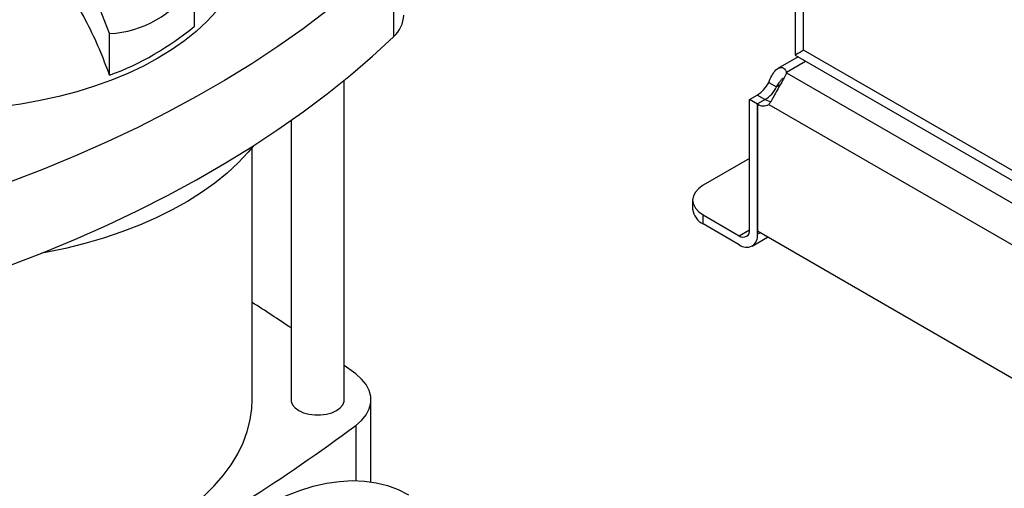
# Model space of a CAD drawing. Extents: x 0.4 to 10.6, y 0.4 to 8.1.
# Drawn here: x 3.3 to 3.6, y 5.2 to 5.4 of the extents above; entities that cross this region are included whole.
import ezdxf

# ---------------------------------------------------------------- set-up
doc = ezdxf.new("R2010")
doc.units = 0
doc.linetypes.add('SLD-SOLID', pattern=[0])
doc.layers.get('0').update_dxf_attribs({"linetype": 'CONTINUOUS'})

msp = doc.modelspace()

# ---------------------------------------------------------------- linework, layer by layer
at = {"color": 7, "linetype": 'SLD-SOLID'}
for p, q in [((3.535449310233088, 6.855777434870657), (3.535449310233088, 5.364197404549961)), ((3.538524304656326, 5.365216098213404), (3.538524304656326, 6.851491827984447)), ((3.390567927175325, 5.400077941739673), (3.390567927175325, 5.370073817418413)), ((3.288163454210276, 5.371193931142984), (3.280209265453311, 5.391695025868803)), ((3.318786188828591, 5.373876823813922), (3.318786188828591, 5.388872059548594)), ((3.288163454210276, 5.356198695408311), (3.288163454210276, 5.371193931142984)), ((3.535449310233088, 5.364197404549961), (3.535458741671142, 5.363940562445957)), ((3.535458741671142, 5.363940562445957), (3.535485002771507, 5.363460644223687)), ((3.535485002771507, 5.363460644223687), (3.536283284220432, 5.362958513592827)), ((3.751955485329431, 5.242004900234912), (3.538524304656326, 5.365216098213404)), ((3.536498380910028, 5.362834340942641), (3.52920683890944, 5.358625023343546)), ((3.536283369621119, 5.362958464317689), (3.754130261338549, 5.237198130613186)), ((3.53234074940451, 5.357052486310736), (3.532340749404491, 5.357305837600717)), ((3.532340771326671, 5.357052533994395), (3.722969271930815, 5.247005043022332)), ((3.37279218066856, 5.239133186494434), (3.37279218066856, 5.354352214819786)), ((3.525938393267513, 5.353608608337631), (3.528768676315568, 5.351974720712267)), ((3.519037109899235, 5.347435587629454), (3.521753253663704, 5.34900358404895)), ((3.521867392947272, 5.345801700004104), (3.519037109899235, 5.347435587629454)), ((3.519037109899271, 5.300439249881979), (3.519037109899235, 5.347435587629454)), ((3.524697675995452, 5.347436462446939), (3.521867392947291, 5.345802574821507)), ((3.521867392947291, 5.345802574821507), (3.521867392947381, 5.299876938125317)), ((3.521867392947327, 5.298805362256607), (3.521867392947272, 5.345801700004104)), ((3.525939152096556, 5.345640118102692), (3.716286631824004, 5.235754857029576)), ((3.353632075681686, 5.339838771338455), (3.353632075681686, 5.239133186494434)), ((3.339590080931024, 5.239133186494433), (3.339590080931024, 5.330158404075288)), ((3.519037109899251, 5.326152194611019), (3.502333800107407, 5.316509579117031)), ((3.49849005707836, 5.311152570509269), (3.49849005707836, 5.307884264109989)), ((3.502333800107407, 5.302527255502228), (3.502333800107407, 5.305795561901509)), ((3.502333800107407, 5.305795561901509), (3.515325263278814, 5.298295749850644)), ((3.515325263278814, 5.295027443451363), (3.502333800107407, 5.302527255502228)), ((3.712358072854518, 5.189909009348108), (3.521867392947381, 5.299876938125317)), ((3.519950871589236, 5.294569396527494), (3.525506096214285, 5.297776359441408)), ((3.376933002465022, 5.248436855962378), (3.37279218066856, 5.251505318283954)), ((3.382428778295886, 5.209473121104633), (3.382428778295886, 5.239133186494441))]:
    msp.add_line(p, q, dxfattribs=at)
at = {"color": 8, "linetype": 'SLD-SOLID'}
for p, q in [((3.532340749404491, 5.357305837600717), (3.539207908323228, 5.361270164061443)), ((3.530060388472966, 5.352720410268289), (3.528768676315568, 5.351974720712267)), ((3.524582779015566, 5.347370133832293), (3.521753253663704, 5.34900358404895)), ((3.515325263278814, 5.298295749850644), (3.519037109850191, 5.300438553265447)), ((3.522795505434662, 5.299341150190978), (3.521867392947327, 5.298805362256607)), ((3.376932992199241, 5.229829509347605), (3.376932992199241, 5.209918594347661))]:
    msp.add_line(p, q, dxfattribs=at)
at = {"color": 7, "linetype": 'SLD-SOLID', "flags": 128}
for points in [[(3.331715851754957, 5.429645569280814), (3.332762210345491, 5.42788344323614), (3.334782220912931, 5.423879289732223), (3.336349019511524, 5.419808050427012), (3.337456034443449, 5.415686801513007), (3.338098622503365, 5.411532828940393), (3.338274088453633, 5.407363555913744), (3.337981696329082, 5.403196469813059), (3.337222672523892, 5.399049048845608), (3.336000200647684, 5.394938688736262), (3.334319408172345, 5.39088262976377), (3.332187344925632, 5.38689788444904), (3.329612953521748, 5.383001166198723), (3.326607031852905, 5.379208819203363), (3.323182187799213, 5.375536749884195), (3.319352786346851, 5.372000360176076), (3.31513488933632, 5.368614482926423), (3.310546188093508, 5.365393319681099), (3.305605929226112, 5.362350381118191)], [(3.390567927175325, 5.400077941739673), (3.382994559098595, 5.393066705947601), (3.375029988879419, 5.386201452264378), (3.366682652490709, 5.379489452280624), (3.357961391326503, 5.372937815262564), (3.348875442837271, 5.366553480621977), (3.339434430745729, 5.360343210566064), (3.329648354853505, 5.354313582934999), (3.31952758044948, 5.348470984234766), (3.309082827331001, 5.342821602872649), (3.298325158449609, 5.33737142260255), (3.287265968193294, 5.332126216187074), (3.275916970317709, 5.327091539283089), (3.264290185539102, 5.322272724557242), (3.252397928802125, 5.317674876037669), (3.240252796236002, 5.313302863707872)], [(3.240252796236002, 5.28329873938661), (3.252397928802125, 5.287670751716408), (3.264290185539102, 5.292268600235981), (3.275916970317709, 5.297087414961827), (3.287265968193294, 5.302122091865813), (3.298325158449609, 5.307367298281289), (3.309082827331001, 5.312817478551388), (3.31952758044948, 5.318466859913505), (3.329648354853505, 5.324309458613738), (3.339434430745728, 5.330339086244804), (3.348875442837271, 5.336549356300717), (3.357961391326503, 5.342933690941303), (3.366682652490709, 5.349485327959363), (3.375029988879419, 5.356197327943117), (3.382994559098594, 5.363062581626339), (3.390567927175325, 5.370073817418413)], [(3.305605929226112, 5.362350381118191), (3.300334833896683, 5.359498430379521), (3.294755010910868, 5.356849429537612), (3.288889863985395, 5.354414489422592), (3.282763993584753, 5.3522038230195), (3.276403093738291, 5.350226702631494), (3.269833844270536, 5.348491420988579), (3.263083798896731, 5.347005256465017), (3.25618126965298, 5.345774442551302), (3.24915520814573, 5.344804141708723), (3.243699885164383, 5.344238948949927)], [(3.340051829509789, 5.33073294737556), (3.33815587948792, 5.328453001803598), (3.33453944445314, 5.324591525168279), (3.330521948185372, 5.320864506925047), (3.326118336034603, 5.317285811826561), (3.321344989727263, 5.313868752853633), (3.31621966642513, 5.310626041690076), (3.31076143266752, 5.307569741434403), (3.30499059344251, 5.304711221724301), (3.298928616651046, 5.302061116440841), (3.292598053244945, 5.299629284149736), (3.286022453335871, 5.297424771426834), (3.279226278587371, 5.295455779204254), (3.272234811215884, 5.293729632262391), (3.265074059939233, 5.29225275198124), (3.263557683240337, 5.291975951389042)], [(3.502333800107407, 5.316509579117031), (3.500701741956278, 5.315361545164423), (3.499489013344616, 5.314051762676239), (3.498742218752858, 5.312630565858965), (3.49849005707836, 5.311152570509269), (3.498742218752858, 5.309674575159575), (3.499489013344616, 5.308253378342299), (3.500701741956278, 5.306943595854115), (3.502333800107407, 5.305795561901509)], [(3.376932992199241, 5.229829509347605), (3.37905626232516, 5.231683126525981), (3.380689591473439, 5.233695405750137), (3.381798195045671, 5.235823492017598), (3.382358463391537, 5.238022064012536), (3.38235846461756, 5.240244299302377), (3.381798198697627, 5.242442871503338), (3.380689597473553, 5.244570958178461), (3.37905627054565, 5.246583238003232), (3.376933002465022, 5.248436855962378)], [(3.236309241036023, 5.17421512692422), (3.239365599231399, 5.174389649829887), (3.246525191423069, 5.174990054668929), (3.253603437592673, 5.175854037395299), (3.260571251708422, 5.176978047718655), (3.267400001527523, 5.178357466839475), (3.274061626252207, 5.179986626428708), (3.280528751837566, 5.181858831920148), (3.286774803477376, 5.183966390019845), (3.292774114805674, 5.186300640319496), (3.298502033365366, 5.188851990883926), (3.303935021910453, 5.191609957666401), (3.309050755125632, 5.194563207589833), (3.313828211365801, 5.197699605116814), (3.318247759038508, 5.20100626211715), (3.322291237274375, 5.204469590827952), (3.325942030554007, 5.208075359688666), (3.329185136984727, 5.211808751821608), (3.332007229946566, 5.215654425917693), (3.334396712854208, 5.219596579277167), (3.336343766809841, 5.223619012746285), (3.33784039095112, 5.227705197283115), (3.338880435328424, 5.231838341878908), (3.339459626176319, 5.236001462555967), (3.339590080931024, 5.239133186494432)], [(3.353632075681685, 5.239133186494434), (3.353692313040976, 5.238513972939861), (3.354169676323088, 5.237306595783951), (3.355100465899052, 5.236190811513443), (3.356438008092891, 5.23522257021077), (3.358115232953913, 5.234450423537871), (3.360048037424109, 5.233913090153131), (3.362139502616653, 5.233637514196166), (3.364284753733592, 5.233637514196166), (3.366376218926136, 5.233913090153131), (3.368309023396332, 5.234450423537871), (3.369986248257355, 5.23522257021077), (3.371323790451193, 5.236190811513443), (3.372254580027157, 5.237306595783951), (3.372731943309269, 5.238513972939861), (3.37279218066856, 5.239133186494436)], [(3.265239597229242, 5.06689534629873), (3.265403511292897, 5.072771936112255), (3.265894551578674, 5.07881261261558), (3.266710615376685, 5.084991508704535), (3.267848208176463, 5.091282165397465), (3.269302458630991, 5.097657645136653), (3.271067139416565, 5.104090647139077), (3.273134693899139, 5.110553624302544), (3.275496268493005, 5.11701890116663), (3.278141750573194, 5.123458792423236), (3.281059811779299, 5.129845721469329), (3.284237956525246, 5.136152338494195), (3.287662575507313, 5.142351637595524), (3.291319003981265, 5.148417072422831), (3.295191584559029, 5.154322669853003), (3.299263734256043, 5.160043141211199), (3.303518015502136, 5.165553990560842), (3.307936210811883, 5.170831619598976), (3.312499400794675, 5.17585342870782), (3.317188045170451, 5.180597913729813), (3.321982066444179, 5.185044758051701), (3.326860935880776, 5.189174919603405), (3.331803761412295, 5.192970712399089), (3.336789377100975, 5.196415882271261), (3.34179643377503, 5.199495676473614), (3.346803490449085, 5.202196906854556), (3.351789106137764, 5.204508006330896), (3.356731931669283, 5.20641907841987), (3.36161080110588, 5.2079219396174), (3.366404822379609, 5.209010154441112), (3.371093466755385, 5.209679062988069), (3.375656656738176, 5.209925800889177), (3.380074852047924, 5.209749311574867), (3.384329133294017, 5.209150350799475), (3.388401282991031, 5.208131483404996), (3.392273863568795, 5.206697072338033), (3.395925892726785, 5.20485580005082)]]:
    msp.add_lwpolyline(points, dxfattribs=at)
at = {"color": 7, "linetype": 'SLD-SOLID'}
for centre, radius, start, end in [((3.383379801831483, 5.37833379825199), 0.01094972279694146, 311.0309355644512, 357.6291108242891), ((3.252313837901081, 5.45366078509268), 0.1038462994774508, 290.1951065046167, 309.7995169626876), ((3.529718525246384, 5.357178958856014), 0.002625291936378997, 357.2397684480645, 2.7701488872657), ((3.515591202018398, 5.358808063819843), 0.01158009948391107, 302.1490938848814, 333.3205077938892), ((3.518421485066427, 5.357174176194532), 0.01158009948395733, 302.1490938848492, 333.3205077937149), ((3.524028385272373, 5.348857129272727), 0.003741682873325197, 234.7219051723115, 300.7084974693224), ((3.527334548032785, 5.351956370729404), 0.005232844830793986, 239.7411144871126, 263.3063650886851), ((3.5050577350638, 5.308539203439374), 0.006600252998607065, 185.6947992511928, 245.6253417064107), ((3.51677425232749, 5.300072177982202), 0.002292436731902419, 230.7967147619818, 9.214036991405647), ((3.517879106477053, 5.298158398033281), 0.004040419739982014, 230.796714762989, 9.214036990936457), ((2.998893545376798, 4.73980957884392), 0.6337672179775727, 55.96287191156671, 57.48138331705083), ((3.009482780282495, 5.722201072358227), 0.6143691189335484, 302.2446353369062, 306.7334804252379)]:
    msp.add_arc(centre, radius, start, end, dxfattribs=at)
for centre, major_axis, ratio, start_param, end_param in [((3.226729188542573, 5.577836887046726), (-0.072030048236988, 0.204571339332869), 0.4107407455710786, 3.021387591180694, 3.415232456678819), ((3.54594799789713, 5.369501705099613), (0.01049868760945794, 0.006061748514548881), 7.037292987384472e-05, 2.356153860692634, 3.060836430260349)]:
    msp.add_ellipse(centre, major_axis=major_axis, ratio=ratio, start_param=start_param, end_param=end_param, dxfattribs=at)
for points, knots in [([(3.288163454210276, 5.356198695408311), (3.286983786887207, 5.359337999383524), (3.284609745460896, 5.365655744684418), (3.279976220121854, 5.375396584153516), (3.275316135602123, 5.38383861156745), (3.271994135245291, 5.388982881770918), (3.270786788038204, 5.390852514400514)], [0, 0, 0, 0, 0.2633503773060822, 0.5299839142216104, 0.829177439044089, 1, 1, 1, 1]), ([(3.525938393267513, 5.353608608337631), (3.526289712998552, 5.354428848866111), (3.526992154563996, 5.356068867885716), (3.528191776315861, 5.357908118301343), (3.529526050632776, 5.35893883593868), (3.530844637146868, 5.359052739199176), (3.53186311220199, 5.358402458493704), (3.532204287623656, 5.357619144100241), (3.532340749404491, 5.357305837600717)], [0, 0, 0, 0, 0.1806263772246455, 0.3611510085218939, 0.5370465654784908, 0.7100600941334065, 0.8840311658542724, 1, 1, 1, 1]), ([(3.532340771326671, 5.357052533994395), (3.532103033687561, 5.356490267336389), (3.531627487610295, 5.35536556657553), (3.530314750841585, 5.353182408859738), (3.528960532757113, 5.350816134526355), (3.527693563210119, 5.348509913692037), (3.526720751986603, 5.346715218510366), (3.526161946311056, 5.345946574326504), (3.525939152096556, 5.345640118102692)], [0, 0, 0, 0, 0.1807521939563567, 0.3615582165060383, 0.5380634811577893, 0.7112443512731467, 0.884873953942356, 1, 1, 1, 1]), ([(3.528768676315568, 5.351974720712267), (3.529067727124562, 5.352463605580237), (3.529606886956673, 5.353345017953682), (3.530387141025423, 5.354436221151205), (3.530939677047406, 5.35503679895394), (3.531189978367144, 5.355128985366655), (3.531230422996744, 5.355143881194293)], [0, 0, 0, 0, 0.3616668344557404, 0.6520505007208683, 0.9437770099151883, 1, 1, 1, 1])]:
    msp.add_open_spline(points, degree=3, knots=knots, dxfattribs=at)

doc.saveas('drawing.dxf')
